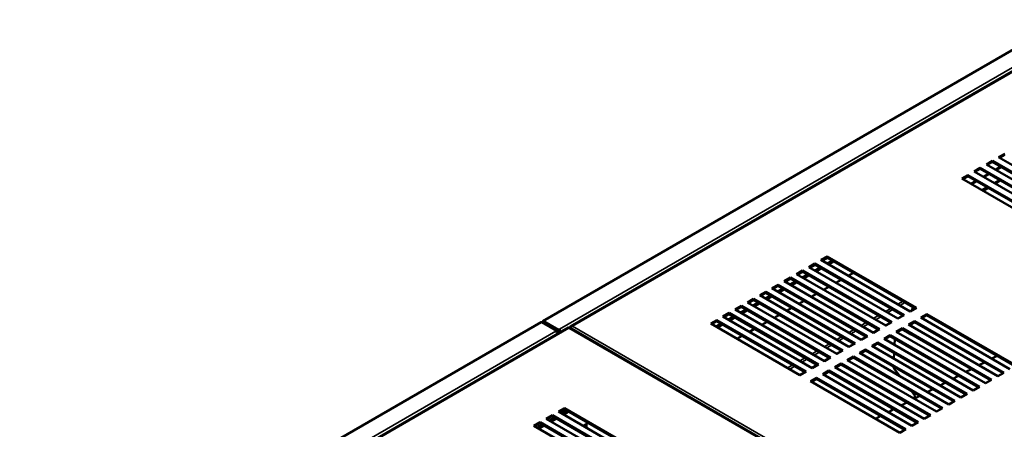
# Model space of a CAD drawing. Units: inches. Extents: x 32 to 313, y 12 to 209.
# Drawn here: x 254 to 285, y 191 to 204 of the extents above; entities that cross this region are included whole.
import ezdxf

# ---------------------------------------------------------------- set-up
doc = ezdxf.new("R2010")
doc.units = ezdxf.units.IN
doc.header["$LTSCALE"] = 19
doc.header["$MEASUREMENT"] = 0
doc.layers.add('Visible (ANSI)', color=7, linetype='Continuous', lineweight=50)
doc.layers.add('Visible Narrow (ANSI)', color=7, linetype='Continuous', lineweight=35)

msp = doc.modelspace()

# ---------------------------------------------------------------- linework, layer by layer
at = {"layer": 'Visible (ANSI)'}
for p, q in [((286.85, 204.296), (270.258, 194.717)), ((287.414, 203.944), (271.129, 194.542)), ((284.948, 200.034), (284.754, 199.922)), ((284.754, 199.922), (287.593, 198.283)), ((284.781, 199.906), (284.948, 200.002)), ((284.169, 199.584), (283.974, 199.472)), ((284.002, 199.456), (284.169, 199.552)), ((287.008, 197.945), (284.169, 199.584)), ((284.169, 199.552), (284.169, 199.584)), ((284.169, 199.552), (286.981, 197.929)), ((284.559, 199.809), (284.364, 199.697)), ((284.364, 199.697), (287.203, 198.058)), ((284.392, 199.681), (284.559, 199.777)), ((287.398, 198.17), (284.559, 199.809)), ((284.559, 199.777), (284.559, 199.809)), ((284.559, 199.777), (287.37, 198.154)), ((284.822, 199.625), (284.655, 199.529)), ((283.779, 199.359), (283.584, 199.247)), ((283.584, 199.247), (286.424, 197.608)), ((283.612, 199.231), (283.779, 199.327)), ((286.619, 197.72), (283.779, 199.359)), ((283.779, 199.327), (283.779, 199.359)), ((283.779, 199.327), (286.591, 197.704)), ((283.974, 199.472), (286.814, 197.833)), ((284.432, 199.4), (284.265, 199.304)), ((284.043, 199.175), (283.876, 199.079)), ((284.392, 198.974), (284.225, 198.877)), ((284.426, 198.954), (284.259, 198.857)), ((284.781, 199.199), (284.614, 199.102)), ((284.816, 199.179), (284.649, 199.082)), ((279.102, 196.659), (279.297, 196.772)), ((279.297, 196.74), (279.13, 196.643)), ((279.297, 196.772), (282.137, 195.132)), ((279.297, 196.74), (279.297, 196.772)), ((282.109, 195.116), (279.297, 196.74)), ((278.713, 196.434), (278.907, 196.547)), ((281.552, 194.795), (278.713, 196.434)), ((278.907, 196.515), (278.74, 196.418)), ((278.903, 196.324), (279.071, 196.42)), ((278.907, 196.547), (281.747, 194.907)), ((278.907, 196.515), (278.907, 196.547)), ((281.719, 194.891), (278.907, 196.515)), ((281.942, 195.02), (279.102, 196.659)), ((279.296, 196.547), (279.465, 196.643)), ((277.933, 195.984), (278.128, 196.097)), ((278.128, 196.097), (280.967, 194.457)), ((278.128, 196.065), (278.128, 196.097)), ((278.323, 196.209), (278.518, 196.322)), ((281.162, 194.57), (278.323, 196.209)), ((278.518, 196.29), (278.351, 196.193)), ((278.509, 196.102), (278.678, 196.197)), ((278.518, 196.322), (281.357, 194.682)), ((278.518, 196.29), (278.518, 196.322)), ((281.329, 194.666), (278.518, 196.29)), ((279.972, 196.157), (280.14, 196.253)), ((277.543, 195.759), (277.738, 195.872)), ((277.738, 195.84), (277.571, 195.743)), ((277.738, 195.872), (280.578, 194.232)), ((277.738, 195.84), (277.738, 195.872)), ((280.55, 194.216), (277.738, 195.84)), ((280.773, 194.345), (277.933, 195.984)), ((278.128, 196.065), (277.961, 195.968)), ((278.115, 195.879), (278.284, 195.974)), ((280.94, 194.441), (278.128, 196.065)), ((279.184, 195.712), (279.353, 195.807)), ((279.578, 195.935), (279.747, 196.03)), ((277.154, 195.534), (277.348, 195.647)), ((279.993, 193.895), (277.154, 195.534)), ((277.348, 195.614), (277.181, 195.518)), ((277.328, 195.433), (277.497, 195.529)), ((277.348, 195.647), (280.188, 194.007)), ((277.348, 195.614), (277.348, 195.647)), ((280.16, 193.991), (277.348, 195.614)), ((280.383, 194.12), (277.543, 195.759)), ((277.722, 195.656), (277.89, 195.752)), ((278.791, 195.489), (278.959, 195.584)), ((276.374, 195.084), (276.569, 195.197)), ((276.569, 195.164), (276.402, 195.068)), ((276.569, 195.197), (279.408, 193.557)), ((276.569, 195.164), (276.569, 195.197)), ((279.381, 193.541), (276.569, 195.164)), ((276.764, 195.309), (276.959, 195.422)), ((279.603, 193.67), (276.764, 195.309)), ((276.959, 195.389), (276.792, 195.293)), ((276.935, 195.21), (277.103, 195.306)), ((276.959, 195.422), (279.798, 193.782)), ((276.959, 195.389), (276.959, 195.422)), ((279.77, 193.766), (276.959, 195.389)), ((278.397, 195.266), (278.566, 195.362)), ((282.011, 195.172), (282.006, 195.057)), ((275.984, 194.859), (276.179, 194.972)), ((278.824, 193.22), (275.984, 194.859)), ((276.179, 194.939), (276.012, 194.843)), ((276.147, 194.765), (276.316, 194.86)), ((276.179, 194.972), (279.019, 193.332)), ((276.179, 194.939), (276.179, 194.972)), ((278.991, 193.316), (276.179, 194.939)), ((279.214, 193.445), (276.374, 195.084)), ((276.541, 194.988), (276.71, 195.083)), ((277.61, 194.821), (277.779, 194.916)), ((278.004, 195.043), (278.172, 195.139)), ((281.712, 194.895), (281.545, 194.799)), ((281.747, 194.907), (281.552, 194.795)), ((282.007, 195.065), (281.935, 195.024)), ((282.137, 195.132), (281.942, 195.02)), ((282.276, 194.827), (282.471, 194.939)), ((282.471, 194.907), (282.304, 194.811)), ((282.471, 194.939), (285.31, 193.3)), ((282.471, 194.907), (282.471, 194.939)), ((285.282, 193.284), (282.471, 194.907)), ((253.609, 185.105), (270.201, 194.684)), ((270.694, 194.409), (270.221, 194.682)), ((270.238, 194.672), (270.238, 194.682)), ((270.278, 194.682), (270.25, 194.699)), ((270.25, 194.666), (270.723, 194.393)), ((270.278, 194.715), (270.751, 194.441)), ((270.278, 194.682), (270.751, 194.409)), ((270.278, 194.682), (270.751, 194.409)), ((271.14, 194.545), (271.14, 194.545)), ((275.595, 194.634), (275.789, 194.747)), ((278.434, 192.995), (275.595, 194.634)), ((275.789, 194.714), (275.622, 194.618)), ((275.754, 194.542), (275.923, 194.638)), ((275.789, 194.747), (278.629, 193.107)), ((275.789, 194.714), (275.789, 194.747)), ((278.601, 193.091), (275.789, 194.714)), ((277.216, 194.598), (277.385, 194.693)), ((281.322, 194.67), (281.155, 194.574)), ((281.357, 194.682), (281.162, 194.57)), ((281.886, 194.602), (282.081, 194.714)), ((284.726, 192.962), (281.886, 194.602)), ((282.081, 194.682), (281.914, 194.586)), ((281.987, 194.628), (281.984, 194.546)), ((282.081, 194.714), (284.921, 193.075)), ((282.081, 194.682), (282.081, 194.714)), ((284.893, 193.059), (282.081, 194.682)), ((285.115, 193.187), (282.276, 194.827)), ((271.073, 194.509), (254.787, 185.107)), ((270.694, 194.409), (270.666, 194.393)), ((270.694, 194.377), (270.689, 194.374)), ((270.694, 194.409), (270.694, 194.377)), ((270.722, 194.393), (270.694, 194.409)), ((270.722, 194.393), (270.694, 194.377)), ((270.694, 194.377), (270.694, 194.377)), ((270.694, 194.368), (270.694, 194.377)), ((270.722, 194.307), (270.722, 194.393)), ((270.751, 194.409), (270.723, 194.393)), ((270.723, 194.393), (270.723, 194.307)), ((270.779, 194.457), (270.751, 194.441)), ((270.751, 194.409), (270.751, 194.441)), ((270.779, 194.425), (270.751, 194.409)), ((270.751, 194.409), (270.751, 194.323)), ((270.779, 194.425), (270.779, 194.457)), ((270.806, 194.377), (270.806, 194.355)), ((271.096, 194.509), (290.778, 183.146)), ((271.113, 194.505), (271.113, 194.5)), ((276.429, 194.152), (276.598, 194.248)), ((276.823, 194.375), (276.992, 194.47)), ((280.543, 194.22), (280.376, 194.124)), ((280.578, 194.232), (280.383, 194.12)), ((280.933, 194.445), (280.766, 194.349)), ((280.967, 194.457), (280.773, 194.345)), ((281.107, 194.152), (281.302, 194.264)), ((281.302, 194.232), (281.134, 194.136)), ((281.302, 194.264), (284.141, 192.625)), ((281.302, 194.232), (281.302, 194.264)), ((284.113, 192.609), (281.302, 194.232)), ((281.496, 194.377), (281.691, 194.489)), ((284.336, 192.737), (281.496, 194.377)), ((281.691, 194.457), (281.524, 194.361)), ((281.972, 194.292), (281.688, 194.456)), ((281.691, 194.489), (284.531, 192.85)), ((281.691, 194.457), (281.691, 194.489)), ((284.503, 192.834), (281.691, 194.457)), ((281.973, 194.295), (281.972, 194.292)), ((280.153, 193.995), (279.986, 193.899)), ((280.188, 194.007), (279.993, 193.895)), ((280.717, 193.927), (280.912, 194.039)), ((283.556, 192.287), (280.717, 193.927)), ((280.912, 194.007), (280.745, 193.911)), ((280.912, 194.039), (283.751, 192.4)), ((280.912, 194.007), (280.912, 194.039)), ((283.724, 192.384), (280.912, 194.007)), ((283.946, 192.512), (281.107, 194.152)), ((281.452, 194.145), (281.444, 193.957)), ((279.763, 193.77), (279.596, 193.674)), ((279.798, 193.782), (279.603, 193.67)), ((279.937, 193.477), (280.132, 193.589)), ((280.132, 193.589), (282.972, 191.95)), ((280.132, 193.557), (280.132, 193.589)), ((280.327, 193.702), (280.522, 193.814)), ((283.167, 192.062), (280.327, 193.702)), ((280.522, 193.782), (280.355, 193.686)), ((280.522, 193.814), (283.362, 192.175)), ((280.522, 193.782), (280.522, 193.814)), ((283.334, 192.159), (280.522, 193.782)), ((281.433, 193.706), (281.424, 193.518)), ((284.712, 193.613), (284.536, 193.522)), ((278.984, 193.32), (278.817, 193.224)), ((279.019, 193.332), (278.824, 193.22)), ((279.374, 193.545), (279.207, 193.449)), ((279.408, 193.557), (279.214, 193.445)), ((279.548, 193.252), (279.743, 193.364)), ((279.743, 193.332), (279.576, 193.236)), ((279.743, 193.364), (282.582, 191.725)), ((279.743, 193.332), (279.743, 193.364)), ((282.554, 191.709), (279.743, 193.332)), ((282.777, 191.837), (279.937, 193.477)), ((280.132, 193.557), (279.965, 193.461)), ((282.944, 191.934), (280.132, 193.557)), ((284.301, 193.4), (284.125, 193.309)), ((278.594, 193.095), (278.427, 192.999)), ((278.629, 193.107), (278.434, 192.995)), ((279.158, 193.027), (279.353, 193.139)), ((281.997, 191.387), (279.158, 193.027)), ((279.353, 193.107), (279.186, 193.011)), ((279.353, 193.139), (282.192, 191.5)), ((279.353, 193.107), (279.353, 193.139)), ((282.165, 191.484), (279.353, 193.107)), ((282.387, 191.612), (279.548, 193.252)), ((281.413, 193.268), (281.412, 193.228)), ((281.622, 192.954), (281.412, 193.228)), ((283.479, 192.975), (283.302, 192.884)), ((283.89, 193.188), (283.714, 193.097)), ((284.921, 193.075), (284.726, 192.962)), ((278.768, 192.802), (278.963, 192.914)), ((281.608, 191.162), (278.768, 192.802)), ((278.963, 192.882), (278.796, 192.786)), ((278.963, 192.914), (281.803, 191.275)), ((278.963, 192.882), (278.963, 192.914)), ((281.775, 191.259), (278.963, 192.882)), ((283.067, 192.763), (282.891, 192.672)), ((284.531, 192.85), (284.336, 192.737)), ((282.086, 192.351), (281.978, 192.491)), ((282.245, 192.338), (282.068, 192.247)), ((282.082, 192.254), (282.086, 192.351)), ((282.656, 192.55), (282.48, 192.459)), ((283.751, 192.4), (283.556, 192.287)), ((284.141, 192.625), (283.946, 192.512)), ((281.637, 192.046), (281.69, 192.051)), ((281.833, 192.125), (281.657, 192.034)), ((283.362, 192.175), (283.167, 192.062)), ((270.556, 191.725), (270.361, 191.612)), ((273.395, 190.085), (270.556, 191.725)), ((270.556, 191.693), (270.556, 191.725)), ((270.945, 191.95), (270.751, 191.837)), ((270.751, 191.837), (273.59, 190.198)), ((270.778, 191.821), (270.945, 191.918)), ((270.862, 191.773), (271.031, 191.868)), ((273.785, 190.31), (270.945, 191.95)), ((270.945, 191.918), (270.945, 191.95)), ((270.945, 191.918), (273.757, 190.294)), ((281.422, 191.912), (281.246, 191.821)), ((281.355, 191.948), (281.352, 191.876)), ((281.355, 191.948), (281.358, 191.949)), ((281.355, 191.948), (281.36, 191.948)), ((282.582, 191.725), (282.387, 191.612)), ((282.972, 191.95), (282.777, 191.837)), ((270.166, 191.5), (269.971, 191.387)), ((269.999, 191.371), (270.166, 191.468)), ((270.075, 191.327), (270.244, 191.423)), ((273.006, 189.86), (270.166, 191.5)), ((270.166, 191.468), (270.166, 191.5)), ((270.166, 191.468), (272.978, 189.844)), ((270.361, 191.612), (273.2, 189.973)), ((270.389, 191.596), (270.556, 191.693)), ((270.469, 191.55), (270.637, 191.646)), ((270.556, 191.693), (273.367, 190.069)), ((271.538, 191.383), (271.706, 191.478)), ((271.642, 191.323), (271.642, 191.442)), ((281.011, 191.7), (280.834, 191.609)), ((282.192, 191.5), (281.997, 191.387)), ((269.971, 191.387), (272.811, 189.748)), ((281.803, 191.275), (281.608, 191.162))]:
    msp.add_line(p, q, dxfattribs=at)
for centre, major_axis, ratio, start_param, end_param in [((270.221, 194.65), (-0.0197, 0.0342), 0.57735, 5.497787, 6.283185), ((270.278, 194.682), (-0.0394, 0), 0.57735, 5.497787, 7.068583), ((270.278, 194.682), (-0.0197, 0.0342), 0.57735, 5.497787, 7.068583), ((271.168, 194.473), (-0.0394, 0.0682), 0.57735, 6.021386, 7.068583), ((271.168, 194.505), (-0.0394, -0.0682), 0.57735, 4.45059, 5.139468), ((271.196, 194.489), (-0.111, 0), 0.577928, 4.711887, 5.235486), ((271.196, 194.489), (-0.111, 0), 0.577928, 4.71289, 5.236489), ((270.666, 194.328), (-0.0394, 0.0682), 0.57735, 4.078349, 5.497787), ((270.779, 194.393), (-0.0394, 0.0682), 0.57735, 4.078349, 5.497787), ((270.779, 194.393), (0.0197, -0.0341), 0.57735, 0.785398, 2.356194), ((271.112, 194.441), (-0.0394, 0.0682), 0.57735, 6.021386, 6.283185), ((271.057, 194.441), (0.0394, 0.0682), 0.57735, 0, 0.261799), ((271.085, 194.425), (0.0001, 0.0909), 0.000867, 0.2613, 0.784899), ((271.085, 194.425), (-0.0001, 0.0909), 0.000867, 5.498287, 6.021885)]:
    msp.add_ellipse(centre, major_axis=major_axis, ratio=ratio, start_param=start_param, end_param=end_param, dxfattribs=at)
at = {"layer": 'Visible Narrow (ANSI)'}
for p, q in [((286.87, 204.294), (270.278, 194.715)), ((287.315, 204.005), (270.779, 194.457)), ((271.196, 194.554), (287.426, 203.924)), ((284.851, 199.609), (284.684, 199.512)), ((284.461, 199.384), (284.294, 199.287)), ((284.071, 199.159), (283.904, 199.062)), ((279.13, 196.643), (279.299, 196.739)), ((279.327, 196.722), (279.158, 196.627)), ((278.933, 196.5), (278.765, 196.404)), ((278.897, 196.328), (279.065, 196.423)), ((279.072, 196.42), (278.903, 196.324)), ((279.29, 196.551), (279.459, 196.646)), ((279.465, 196.642), (279.297, 196.547)), ((279.352, 196.515), (279.521, 196.61)), ((279.528, 196.606), (279.359, 196.511)), ((278.54, 196.277), (278.371, 196.181)), ((278.503, 196.105), (278.672, 196.201)), ((278.678, 196.197), (278.509, 196.101)), ((278.565, 196.069), (278.734, 196.165)), ((278.741, 196.161), (278.572, 196.065)), ((278.959, 196.292), (279.128, 196.387)), ((279.134, 196.384), (278.966, 196.288)), ((279.969, 196.159), (280.138, 196.254)), ((277.752, 195.831), (277.584, 195.736)), ((278.146, 196.054), (277.977, 195.959)), ((278.11, 195.882), (278.278, 195.978)), ((278.285, 195.974), (278.116, 195.879)), ((278.172, 195.846), (278.34, 195.942)), ((278.347, 195.938), (278.178, 195.842)), ((279.182, 195.713), (279.351, 195.809)), ((279.576, 195.936), (279.744, 196.031)), ((277.359, 195.608), (277.19, 195.513)), ((277.322, 195.437), (277.491, 195.532)), ((277.497, 195.528), (277.329, 195.433)), ((277.385, 195.401), (277.553, 195.496)), ((277.56, 195.492), (277.391, 195.397)), ((277.716, 195.659), (277.885, 195.755)), ((277.891, 195.751), (277.722, 195.656)), ((277.778, 195.624), (277.947, 195.719)), ((277.953, 195.715), (277.785, 195.62)), ((278.788, 195.49), (278.957, 195.586)), ((276.572, 195.163), (276.403, 195.067)), ((276.965, 195.386), (276.797, 195.29)), ((276.929, 195.214), (277.097, 195.309)), ((277.104, 195.306), (276.935, 195.21)), ((276.991, 195.178), (277.16, 195.273)), ((277.166, 195.27), (276.998, 195.174)), ((278.395, 195.267), (278.564, 195.363)), ((281.712, 195.345), (281.545, 195.249)), ((281.782, 195.305), (281.615, 195.209)), ((276.142, 194.768), (276.31, 194.864)), ((276.317, 194.86), (276.148, 194.765)), ((276.535, 194.991), (276.704, 195.087)), ((276.71, 195.083), (276.542, 194.987)), ((276.597, 194.955), (276.766, 195.051)), ((276.773, 195.047), (276.604, 194.951)), ((277.608, 194.822), (277.776, 194.917)), ((278.001, 195.045), (278.17, 195.14)), ((280.933, 194.895), (280.766, 194.799)), ((281.002, 194.855), (280.835, 194.759)), ((281.322, 195.12), (281.155, 195.024)), ((281.392, 195.08), (281.225, 194.984)), ((270.221, 194.682), (253.629, 185.103)), ((270.25, 194.666), (270.25, 194.666)), ((270.278, 194.682), (270.278, 194.682)), ((270.278, 194.682), (270.278, 194.682)), ((290.822, 183.222), (271.196, 194.554)), ((275.748, 194.545), (275.917, 194.641)), ((275.923, 194.637), (275.754, 194.542)), ((275.81, 194.51), (275.979, 194.605)), ((275.986, 194.601), (275.817, 194.506)), ((276.204, 194.732), (276.372, 194.828)), ((276.379, 194.824), (276.21, 194.728)), ((277.214, 194.599), (277.383, 194.695)), ((280.543, 194.67), (280.376, 194.574)), ((280.613, 194.63), (280.445, 194.534)), ((270.666, 194.393), (254.13, 184.846)), ((254.855, 185.119), (271.085, 194.489)), ((271.085, 194.506), (271.085, 194.506)), ((271.085, 194.489), (290.711, 183.158)), ((271.115, 194.523), (271.094, 194.511)), ((276.427, 194.153), (276.596, 194.249)), ((276.821, 194.376), (276.989, 194.472)), ((279.763, 194.22), (279.596, 194.124)), ((280.153, 194.445), (279.986, 194.349)), ((280.223, 194.405), (280.056, 194.309)), ((279.374, 193.995), (279.207, 193.899)), ((279.443, 193.955), (279.276, 193.859)), ((279.833, 194.18), (279.666, 194.084)), ((278.984, 193.77), (278.817, 193.674)), ((279.054, 193.73), (278.887, 193.634)), ((278.204, 193.32), (278.037, 193.224)), ((278.274, 193.28), (278.107, 193.183)), ((278.594, 193.545), (278.427, 193.449)), ((278.664, 193.505), (278.497, 193.408)), ((270.856, 191.776), (271.025, 191.872)), ((271.031, 191.868), (270.863, 191.773)), ((270.919, 191.74), (271.087, 191.836)), ((271.094, 191.832), (270.925, 191.737)), ((270.069, 191.331), (270.238, 191.426)), ((270.244, 191.423), (270.076, 191.327)), ((270.463, 191.554), (270.631, 191.649)), ((270.638, 191.645), (270.469, 191.55)), ((270.525, 191.518), (270.694, 191.613)), ((270.7, 191.609), (270.532, 191.514)), ((271.535, 191.384), (271.704, 191.48)), ((270.131, 191.295), (270.3, 191.39)), ((270.307, 191.386), (270.138, 191.291))]:
    msp.add_line(p, q, dxfattribs=at)

doc.saveas('drawing.dxf')
